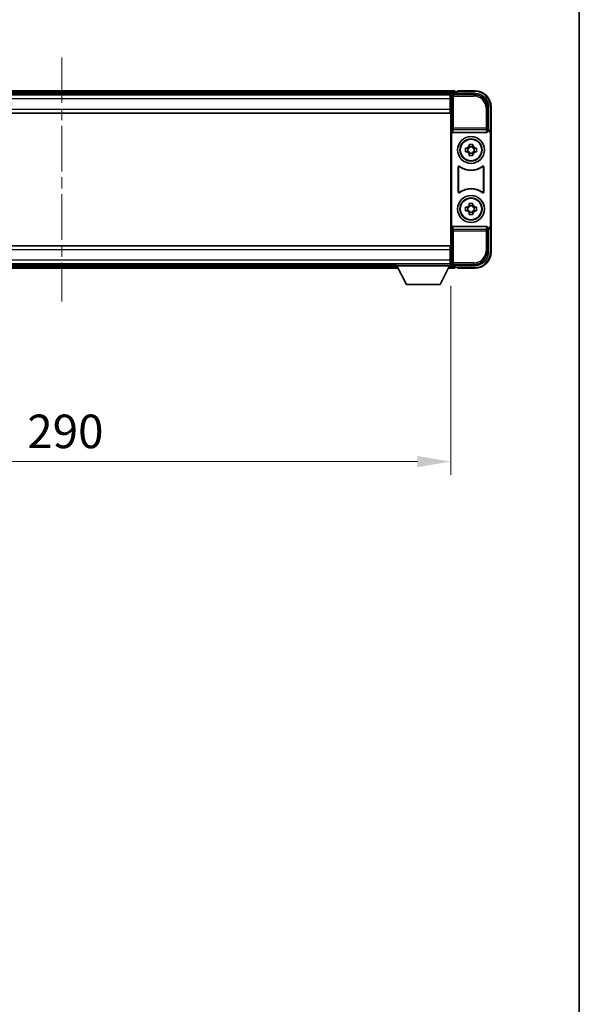
# Model space of a CAD drawing. Units: millimetres. Extents: x 0 to 10040, y 0 to 1405.
# Drawn here: x 2929 to 3138, y 367 to 734 of the extents above; entities that cross this region are included whole.
import ezdxf

# ---------------------------------------------------------------- set-up
doc = ezdxf.new("R2010")
doc.units = ezdxf.units.MM
doc.header["$LTSCALE"] = 3
doc.linetypes.add('CHAIN', pattern=[0.3543, 0.2362, -0.0295, 0.0591, -0.0295])
doc.layers.get('Defpoints').update_dxf_attribs({"lineweight": 25})
for name, color, linetype, lineweight in [('Border (ISO)', 7, 'Continuous', 35), ('Centerline (ISO)', 131, 'Continuous', 18), ('Dimension (ISO)', 7, 'Continuous', 18), ('Visible (ISO)', 7, 'Continuous', 35), ('Visible Narrow (ISO)', 7, 'Continuous', 25)]:
    doc.layers.add(name, color=color, linetype=linetype, lineweight=lineweight)
doc.styles.add('Note Text (TK)', font='txt')
doc.dimstyles.new('Default - Method 1b (TK)', dxfattribs={"dimscale": 3, "dimtxt": 2.5, "dimasz": 2.5, "dimexe": 1, "dimexo": 1.5, "dimgap": 1, "dimtad": 1, "dimtoh": 1, "dimrnd": 1e-08, "dimdsep": 46, "dimtxsty": 'Note Text (TK)', "dimcen": 0.09, "dimdle": 5, "dimclrd": 100, "dimclre": 100, "dimclrt": 7, "dimadec": 1, "dimazin": 1, "dimtfac": 1, "dimtmove": 0, "dimatfit": 3, "dimfxl": 1, "dimtolj": 1, "dimlwd": -1, "dimlwe": -1, "dimarcsym": 0})

# ---------------------------------------------------------------- blocks, each defined once
blk = doc.blocks.new('図面枠 tk図枠')
at = {"layer": 'Border (ISO)'}
blk.add_line((405.5, 289), (405.5, 8), dxfattribs=at)
blk = doc.blocks.new('*D52')
at = {"layer": 'Defpoints', "color": 0}
for p in [(2800.16, 642.22), (3090.16, 642.22), (3090.16, 569.27)]:
    blk.add_point(p, dxfattribs=at)
at = {"layer": 'Dimension (ISO)', "color": 100}
for p, q in [((2800.16, 634.72), (2800.16, 564.27)), ((3090.16, 634.72), (3090.16, 564.27)), ((2812.66, 569.27), (3077.66, 569.27))]:
    blk.add_line(p, q, dxfattribs=at)
for points in [[(2812.66, 571.35), (2812.66, 567.19), (2800.16, 569.27)], [(3077.66, 571.35), (3077.66, 567.19), (3090.16, 569.27)]]:
    blk.add_solid(points, dxfattribs=at)
at = {"layer": 'Dimension (ISO)', "color": 7, "insert": (2932.31, 580.52), "char_height": 12.5, "attachment_point": 4, "style": 'Note Text (TK)'}
blk.add_mtext('\\A1;290', dxfattribs=at)

msp = doc.modelspace()

# ---------------------------------------------------------------- linework, layer by layer
at = {"layer": 'Centerline (ISO)', "linetype": 'CHAIN', "ltscale": 23.990969}
msp.add_line((2945.1606, 719.9167), (2945.1606, 628.9167), dxfattribs=at)
at = {"layer": 'Visible (ISO)'}
for p, q in [((3091.6606, 707.4167), (2798.6606, 707.4167)), ((3090.2274, 706.1667), (2800.0938, 706.1667)), ((3089.9106, 705.9167), (2800.4106, 705.9167)), ((3090.1606, 705.9167), (3089.9106, 705.9167)), ((3089.9106, 705.9167), (3089.9106, 704.4167)), ((3089.9106, 704.9167), (3090.1606, 704.9167)), ((3090.1606, 700.3294), (3090.1606, 705.917)), ((3090.6603, 706.4167), (3099.1636, 706.4167)), ((3091.6606, 707.4167), (3091.6606, 707.1167)), ((3091.6606, 706.6667), (3091.6606, 707.1167)), ((3091.6606, 706.4167), (3091.6606, 706.8667)), ((3092.6606, 707.1167), (3091.9106, 707.1167)), ((3092.6606, 707.1667), (3092.6606, 707.4167)), ((3099.1606, 707.4167), (3092.6606, 707.4167)), ((3092.6606, 707.1667), (3092.6606, 707.1167)), ((3089.9106, 700.6667), (3089.9106, 704.4167)), ((3090.1606, 702.3167), (3089.9106, 702.3167)), ((3104.1606, 701.4198), (3104.1606, 692.9167)), ((3105.1606, 691.9173), (3105.1606, 701.4167)), ((3089.9106, 699.1667), (2800.4106, 699.1667)), ((3089.9106, 700.6667), (3089.9106, 699.1667)), ((3090.1606, 648.504), (3090.1606, 700.3294)), ((3090.4225, 692.4284), (3090.4225, 656.405)), ((3090.9184, 691.9167), (3103.4027, 691.9167)), ((3104.1606, 692.9167), (3103.8987, 692.6548)), ((3103.8987, 692.6548), (3103.8993, 692.6548)), ((3103.8987, 692.4284), (3103.8987, 692.6548)), ((3104.1606, 692.9167), (3104.1612, 692.9167)), ((3104.8987, 691.6554), (3104.8987, 657.178)), ((3105.1606, 691.9173), (3105.1606, 656.9161)), ((3096.9439, 686.8085), (3096.9439, 687.4274)), ((3098.3772, 686.5735), (3096.9439, 686.5735)), ((3098.3772, 687.4274), (3098.3772, 686.8085)), ((3095.6499, 686.1334), (3096.2688, 686.1334)), ((3096.2688, 684.7001), (3095.6499, 684.7001)), ((3096.5038, 686.1334), (3096.5038, 684.7001)), ((3096.9439, 684.26), (3098.3772, 684.26)), ((3096.9439, 683.4061), (3096.9439, 684.0249)), ((3098.3772, 684.0249), (3098.3772, 683.4061)), ((3098.8173, 686.1334), (3098.8173, 684.7001)), ((3099.0524, 686.1334), (3099.6712, 686.1334)), ((3099.6712, 684.7001), (3099.0524, 684.7001)), ((3092.9225, 669.6372), (3092.9225, 679.1962)), ((3093.0098, 679.0268), (3093.0098, 669.8066)), ((3102.3114, 669.8066), (3102.3114, 679.0268)), ((3102.3987, 679.1962), (3102.3987, 669.6372)), ((3096.9439, 664.8085), (3096.9439, 665.4274)), ((3098.3772, 664.5735), (3096.9439, 664.5735)), ((3098.3772, 665.4274), (3098.3772, 664.8085)), ((3095.6499, 664.1334), (3096.2688, 664.1334)), ((3096.2688, 662.7001), (3095.6499, 662.7001)), ((3096.5038, 664.1334), (3096.5038, 662.7001)), ((3096.9439, 662.26), (3098.3772, 662.26)), ((3096.9439, 661.4061), (3096.9439, 662.0249)), ((3098.3772, 662.0249), (3098.3772, 661.4061)), ((3098.8173, 664.1334), (3098.8173, 662.7001)), ((3099.0524, 664.1334), (3099.6712, 664.1334)), ((3099.6712, 662.7001), (3099.0524, 662.7001)), ((3103.4027, 656.9167), (3090.9184, 656.9167)), ((3105.1606, 647.4167), (3105.1606, 656.9161)), ((3103.8987, 656.1786), (3103.8987, 656.405)), ((3103.8993, 656.1786), (3103.8987, 656.1786)), ((3104.1606, 655.9167), (3103.8987, 656.1786)), ((3104.1612, 655.9167), (3104.1606, 655.9167)), ((3104.1606, 655.9167), (3104.1606, 647.4137)), ((2800.4106, 649.6667), (3089.9106, 649.6667)), ((3089.9106, 649.6667), (3089.9106, 648.1667)), ((3089.9106, 644.4167), (3089.9106, 648.1667)), ((3089.9106, 646.5167), (3090.1606, 646.5167)), ((3090.1606, 642.9164), (3090.1606, 648.504)), ((2800.4106, 642.9167), (3089.9106, 642.9167)), ((2820.7606, 642.6667), (3069.5606, 642.6667)), ((3069.5606, 642.9167), (3069.5606, 642.2167)), ((3069.5606, 642.9167), (3090.1606, 642.9167)), ((3089.9106, 644.4167), (3089.9106, 642.9167)), ((3090.1606, 643.9167), (3089.9106, 643.9167)), ((3089.9106, 642.9167), (3090.1606, 642.9167)), ((3090.1606, 642.9167), (3090.1606, 642.2167)), ((3090.1606, 642.6667), (3090.2274, 642.6667)), ((3099.1636, 642.4167), (3090.6603, 642.4167)), ((3091.6606, 641.9667), (3091.6606, 642.4167)), ((2819.849, 641.4167), (3070.4722, 641.4167)), ((3069.5606, 642.2167), (3090.1606, 642.2167)), ((3073.6106, 635.3167), (3070.0606, 642.2167)), ((3086.1106, 635.3167), (3089.6606, 642.2167)), ((3089.249, 641.4167), (3091.6606, 641.4167)), ((3091.6606, 641.7167), (3091.6606, 642.1667)), ((3091.6606, 641.7167), (3091.6606, 641.4167)), ((3091.9106, 641.7167), (3092.6606, 641.7167)), ((3092.6606, 641.7167), (3092.6606, 641.6667)), ((3092.6606, 641.4167), (3092.6606, 641.6667)), ((3092.6606, 641.4167), (3099.1606, 641.4167)), ((3073.6106, 635.3167), (3086.1106, 635.3167))]:
    msp.add_line(p, q, dxfattribs=at)
for centre, radius in [((3097.6606, 685.4167), 5), ((3097.6606, 685.4167), 4.15), ((3097.6606, 685.4167), 4.0013), ((3097.6606, 663.4167), 5), ((3097.6606, 663.4167), 4.15), ((3097.6606, 663.4167), 4.0013)]:
    msp.add_circle(centre, radius, dxfattribs=at)
for centre, radius, start, end in [((3091.9106, 706.8667), 0.25, 90, 180), ((3099.1606, 701.4167), 6, 0, 90), ((3097.6606, 685.4167), 1.5655, 117.245031, 152.754969), ((3097.6606, 685.4167), 1.5655, 27.245031, 62.754969), ((3097.6606, 685.4167), 1.5655, 207.245031, 242.754969), ((3097.6606, 685.4167), 1.5655, 297.245031, 332.754969), ((3097.6606, 685.4167), 7.5, 233.887744, 306.112256), ((3097.6606, 685.4167), 7.5873, 235.141173, 304.858827), ((3097.6606, 663.4167), 7.5, 53.887744, 126.112256), ((3097.6606, 663.4167), 7.5873, 55.141173, 124.858827), ((3097.6606, 663.4167), 1.5655, 117.245031, 152.754969), ((3097.6606, 663.4167), 1.5655, 27.245031, 62.754969), ((3097.6606, 663.4167), 1.5655, 207.245031, 242.754969), ((3097.6606, 663.4167), 1.5655, 297.245031, 332.754969), ((3099.1606, 647.4167), 6, 270, 0), ((3091.9106, 641.9667), 0.25, 180, 270)]:
    msp.add_arc(centre, radius, start, end, dxfattribs=at)
for centre, major_axis, ratio, start_param, end_param in [((3090.6609, 705.9164), (-0.354, 0.354), 0.99878277, 5.49839613, 7.06797448), ((3099.1575, 701.4137), (3.5398, 3.5398), 0.99878277, 5.49839613, 7.06797448), ((3090.9228, 692.4329), (-0.0697, -0.5117), 0.96815944, 4.8522561, 6.41439087), ((3103.3984, 692.4329), (0.0697, -0.5117), 0.96815944, 6.15197975, 7.71411451), ((3103.8981, 691.6542), (0.708, 0.708), 0.99878277, 5.49839613, 7.06797448), ((3104.16, 691.9161), (0.708, 0.708), 0.99878277, 5.49839613, 7.06797448), ((3090.9228, 656.4006), (-0.0697, 0.5117), 0.96815944, 6.15197975, 7.71411451), ((3103.3984, 656.4006), (0.0697, 0.5117), 0.96815944, 4.8522561, 6.41439087), ((3103.8981, 657.1792), (0.708, -0.708), 0.99878277, 5.49839613, 7.06797448), ((3104.16, 656.9173), (0.708, -0.708), 0.99878277, 5.49839613, 7.06797448), ((3099.1575, 647.4198), (3.5398, -3.5398), 0.99878277, 5.49839613, 7.06797448), ((3090.6609, 642.917), (-0.354, -0.354), 0.99878277, 5.49839613, 7.06797448)]:
    msp.add_ellipse(centre, major_axis=major_axis, ratio=ratio, start_param=start_param, end_param=end_param, dxfattribs=at)
for points, knots in [([(3096.9439, 687.4274), (3097.1907, 687.4347), (3097.4342, 687.4381), (3097.8869, 687.4381), (3098.1304, 687.4347), (3098.3772, 687.4274)], [4.331071921, 4.331071921, 4.331071921, 4.331071921, 4.398975087, 4.398975087, 4.466878254, 4.466878254, 4.466878254, 4.466878254]), ([(3095.6499, 684.7001), (3095.6426, 684.9469), (3095.6392, 685.1904), (3095.6392, 685.6431), (3095.6426, 685.8866), (3095.6499, 686.1334)], [4.331071921, 4.331071921, 4.331071921, 4.331071921, 4.398975087, 4.398975087, 4.466878254, 4.466878254, 4.466878254, 4.466878254]), ([(3098.3772, 683.4061), (3098.1304, 683.3987), (3097.8869, 683.3953), (3097.4342, 683.3953), (3097.1907, 683.3987), (3096.9439, 683.4061)], [4.331071921, 4.331071921, 4.331071921, 4.331071921, 4.398975087, 4.398975087, 4.466878254, 4.466878254, 4.466878254, 4.466878254]), ([(3099.6712, 686.1334), (3099.6786, 685.8866), (3099.682, 685.6431), (3099.682, 685.1904), (3099.6786, 684.9469), (3099.6712, 684.7001)], [4.331071921, 4.331071921, 4.331071921, 4.331071921, 4.398975087, 4.398975087, 4.466878254, 4.466878254, 4.466878254, 4.466878254]), ([(3093.2403, 679.3577), (3093.2192, 679.3731), (3093.1954, 679.3842), (3093.1448, 679.3966), (3093.1185, 679.3978), (3093.067, 679.3901), (3093.0423, 679.3813), (3092.9976, 679.3546), (3092.9781, 679.337), (3092.9496, 679.299), (3092.9395, 679.2798), (3092.9259, 679.239), (3092.9225, 679.2177), (3092.9225, 679.1962)], [0, 0, 0, 0, 0.0078199922, 0.0078199922, 0.0156337436, 0.0156337436, 0.0234424956, 0.0234424956, 0.031250375, 0.031250375, 0.0376977954, 0.0376977954, 0.0441465642, 0.0441465642, 0.0441465642, 0.0441465642]), ([(3093.324, 679.1909), (3093.3026, 679.2058), (3093.2785, 679.2164), (3093.2277, 679.2277), (3093.2014, 679.2283), (3093.1501, 679.2195), (3093.1255, 679.2101), (3093.0814, 679.1824), (3093.0623, 679.1644), (3093.0351, 679.1264), (3093.0257, 679.1077), (3093.013, 679.0682), (3093.0098, 679.0476), (3093.0098, 679.0268)], [0, 0, 0, 0, 0.0078195423, 0.0078195423, 0.0156330881, 0.0156330881, 0.0234419233, 0.0234419233, 0.0312500533, 0.0312500533, 0.037477372, 0.037477372, 0.043705905, 0.043705905, 0.043705905, 0.043705905]), ([(3102.3114, 679.0268), (3102.3114, 679.0529), (3102.3063, 679.0787), (3102.2865, 679.1269), (3102.272, 679.1488), (3102.2354, 679.1859), (3102.2137, 679.2006), (3102.1658, 679.221), (3102.1401, 679.2264), (3102.0933, 679.227), (3102.0726, 679.2241), (3102.0329, 679.2119), (3102.0142, 679.2028), (3101.9971, 679.1909)], [0, 0, 0, 0, 0.0078195138, 0.0078195138, 0.0156330182, 0.0156330182, 0.0234418051, 0.0234418051, 0.0312498868, 0.0312498868, 0.0374773106, 0.0374773106, 0.0437059044, 0.0437059044, 0.0437059044, 0.0437059044]), ([(3102.3987, 679.1962), (3102.3987, 679.2223), (3102.3936, 679.2481), (3102.3738, 679.2963), (3102.3593, 679.3182), (3102.3227, 679.3553), (3102.301, 679.37), (3102.2531, 679.3904), (3102.2274, 679.3958), (3102.1798, 679.3965), (3102.1585, 679.3933), (3102.1175, 679.3802), (3102.0982, 679.3704), (3102.0808, 679.3577)], [0, 0, 0, 0, 0.0078199624, 0.0078199624, 0.0156336702, 0.0156336702, 0.023442371, 0.023442371, 0.0312501992, 0.0312501992, 0.0376977324, 0.0376977324, 0.0441465637, 0.0441465637, 0.0441465637, 0.0441465637]), ([(3092.9225, 669.6372), (3092.9225, 669.6112), (3092.9276, 669.5854), (3092.9474, 669.5372), (3092.9619, 669.5152), (3092.9984, 669.4782), (3093.0202, 669.4634), (3093.0681, 669.443), (3093.0938, 669.4376), (3093.1413, 669.437), (3093.1627, 669.4402), (3093.2036, 669.4532), (3093.2229, 669.463), (3093.2403, 669.4757)], [0, 0, 0, 0, 0.0078199624, 0.0078199624, 0.0156336701, 0.0156336701, 0.023442371, 0.023442371, 0.0312501991, 0.0312501991, 0.0376977323, 0.0376977323, 0.0441465637, 0.0441465637, 0.0441465637, 0.0441465637]), ([(3093.0098, 669.8066), (3093.0098, 669.7806), (3093.0148, 669.7548), (3093.0346, 669.7066), (3093.0491, 669.6846), (3093.0857, 669.6476), (3093.1074, 669.6328), (3093.1553, 669.6124), (3093.1811, 669.607), (3093.2278, 669.6064), (3093.2485, 669.6094), (3093.2882, 669.6215), (3093.307, 669.6307), (3093.324, 669.6426)], [0, 0, 0, 0, 0.0078195138, 0.0078195138, 0.0156330182, 0.0156330182, 0.0234418051, 0.0234418051, 0.0312498868, 0.0312498868, 0.0374773106, 0.0374773106, 0.0437059044, 0.0437059044, 0.0437059044, 0.0437059044]), ([(3101.9971, 669.6426), (3102.0185, 669.6277), (3102.0426, 669.6171), (3102.0935, 669.6058), (3102.1198, 669.6051), (3102.1711, 669.614), (3102.1956, 669.6234), (3102.2397, 669.651), (3102.2589, 669.669), (3102.2861, 669.7071), (3102.2955, 669.7257), (3102.3082, 669.7652), (3102.3114, 669.7859), (3102.3114, 669.8066)], [0, 0, 0, 0, 0.0078195423, 0.0078195423, 0.0156330881, 0.0156330881, 0.0234419233, 0.0234419233, 0.0312500533, 0.0312500533, 0.037477372, 0.037477372, 0.043705905, 0.043705905, 0.043705905, 0.043705905]), ([(3102.0808, 669.4757), (3102.1019, 669.4603), (3102.1258, 669.4492), (3102.1764, 669.4368), (3102.2026, 669.4356), (3102.2541, 669.4433), (3102.2789, 669.4522), (3102.3236, 669.4788), (3102.3431, 669.4964), (3102.3716, 669.5344), (3102.3816, 669.5536), (3102.3952, 669.5944), (3102.3987, 669.6158), (3102.3987, 669.6372)], [0, 0, 0, 0, 0.0078199922, 0.0078199922, 0.0156337436, 0.0156337436, 0.0234424956, 0.0234424956, 0.031250375, 0.031250375, 0.0376977954, 0.0376977954, 0.0441465642, 0.0441465642, 0.0441465642, 0.0441465642]), ([(3096.9439, 665.4274), (3097.1907, 665.4347), (3097.4342, 665.4381), (3097.8869, 665.4381), (3098.1304, 665.4347), (3098.3772, 665.4274)], [4.331071921, 4.331071921, 4.331071921, 4.331071921, 4.398975087, 4.398975087, 4.466878254, 4.466878254, 4.466878254, 4.466878254]), ([(3095.6499, 662.7001), (3095.6426, 662.9469), (3095.6392, 663.1904), (3095.6392, 663.6431), (3095.6426, 663.8866), (3095.6499, 664.1334)], [4.331071921, 4.331071921, 4.331071921, 4.331071921, 4.398975087, 4.398975087, 4.466878254, 4.466878254, 4.466878254, 4.466878254]), ([(3098.3772, 661.4061), (3098.1304, 661.3987), (3097.8869, 661.3953), (3097.4342, 661.3953), (3097.1907, 661.3987), (3096.9439, 661.4061)], [4.331071921, 4.331071921, 4.331071921, 4.331071921, 4.398975087, 4.398975087, 4.466878254, 4.466878254, 4.466878254, 4.466878254]), ([(3099.6712, 664.1334), (3099.6786, 663.8866), (3099.682, 663.6431), (3099.682, 663.1904), (3099.6786, 662.9469), (3099.6712, 662.7001)], [4.331071921, 4.331071921, 4.331071921, 4.331071921, 4.398975087, 4.398975087, 4.466878254, 4.466878254, 4.466878254, 4.466878254])]:
    msp.add_open_spline(points, degree=3, knots=knots, dxfattribs=at)
for points, weights in [([(3096.9439, 686.8085), (3096.9439, 686.3987), (3096.9439, 686.1334)], [1.03074466748, 1.22656475141, 1.35956394726]), ([(3098.3772, 686.1334), (3098.3772, 686.3987), (3098.3772, 686.8085)], [1.35956394726, 1.22656475141, 1.03074466748]), ([(3096.9439, 686.1334), (3096.6786, 686.1334), (3096.2688, 686.1334)], [1.35956394726, 1.22656475141, 1.03074466748]), ([(3096.2688, 684.7001), (3096.6786, 684.7001), (3096.9439, 684.7001)], [1.03074466748, 1.22656475141, 1.35956394726]), ([(3096.9439, 684.7001), (3096.9439, 684.4347), (3096.9439, 684.0249)], [1.35956394726, 1.22656475141, 1.03074466748]), ([(3099.0524, 686.1334), (3098.6426, 686.1334), (3098.3772, 686.1334)], [1.03074466748, 1.22656475141, 1.35956394726]), ([(3098.3772, 684.0249), (3098.3772, 684.4347), (3098.3772, 684.7001)], [1.03074466748, 1.22656475141, 1.35956394726]), ([(3098.3772, 684.7001), (3098.6426, 684.7001), (3099.0524, 684.7001)], [1.35956394726, 1.22656475141, 1.03074466748]), ([(3096.9439, 664.8085), (3096.9439, 664.3987), (3096.9439, 664.1334)], [1.03074466748, 1.22656475141, 1.35956394726]), ([(3098.3772, 664.1334), (3098.3772, 664.3987), (3098.3772, 664.8085)], [1.35956394726, 1.22656475141, 1.03074466748]), ([(3096.9439, 664.1334), (3096.6786, 664.1334), (3096.2688, 664.1334)], [1.35956394726, 1.22656475141, 1.03074466748]), ([(3096.2688, 662.7001), (3096.6786, 662.7001), (3096.9439, 662.7001)], [1.03074466748, 1.22656475141, 1.35956394726]), ([(3096.9439, 662.7001), (3096.9439, 662.4347), (3096.9439, 662.0249)], [1.35956394726, 1.22656475141, 1.03074466748]), ([(3099.0524, 664.1334), (3098.6426, 664.1334), (3098.3772, 664.1334)], [1.03074466748, 1.22656475141, 1.35956394726]), ([(3098.3772, 662.0249), (3098.3772, 662.4347), (3098.3772, 662.7001)], [1.03074466748, 1.22656475141, 1.35956394726]), ([(3098.3772, 662.7001), (3098.6426, 662.7001), (3099.0524, 662.7001)], [1.35956394726, 1.22656475141, 1.03074466748])]:
    msp.add_rational_spline(points, weights, degree=2, dxfattribs=at)
at = {"layer": 'Visible Narrow (ISO)'}
for p, q in [((3091.6606, 707.1167), (2798.6606, 707.1167)), ((3091.6606, 706.6667), (2798.6606, 706.6667)), ((3090.1606, 704.6167), (3089.9106, 704.6167)), ((3090.1606, 705.917), (3090.5802, 705.4974)), ((3090.5802, 705.4974), (3090.5802, 693.5858)), ((3090.5802, 705.4974), (3091.0799, 705.4974)), ((3091.0799, 705.9971), (3090.6603, 706.4167)), ((3091.0799, 705.4974), (3091.0799, 705.9971)), ((3098.744, 705.9971), (3091.0799, 705.9971)), ((3091.0799, 705.4974), (3098.744, 705.4974)), ((3091.0799, 693.5858), (3091.0799, 705.4974)), ((3092.6606, 707.1667), (3099.1606, 707.1667)), ((3099.1636, 706.4167), (3098.744, 705.9971)), ((3098.744, 705.9971), (3098.744, 705.4974)), ((3099.1606, 707.4167), (3099.1606, 707.1667)), ((3089.9106, 704.4167), (2800.4106, 704.4167)), ((3090.1606, 702.7167), (3089.9106, 702.7167)), ((3103.7409, 701.0001), (3103.2412, 701.0001)), ((3103.2412, 701.0001), (3103.2412, 693.5858)), ((3103.7409, 701.0001), (3104.1606, 701.4198)), ((3103.7409, 693.5858), (3103.7409, 701.0001)), ((3105.1606, 701.4167), (3104.9106, 701.4167)), ((3104.9106, 701.4167), (3104.9106, 692.5787)), ((2800.4106, 700.6667), (3089.9106, 700.6667)), ((3090.5802, 693.5858), (3090.4225, 692.4284)), ((3091.0799, 693.5858), (3090.5802, 693.5858)), ((3090.9184, 691.9167), (3091.0799, 693.1014)), ((3091.0799, 693.1014), (3091.0799, 693.5858)), ((3103.2412, 693.5858), (3091.0799, 693.5858)), ((3091.0799, 693.1014), (3103.2412, 693.1014)), ((3103.7409, 693.5858), (3103.2412, 693.5858)), ((3103.2412, 693.5858), (3103.2412, 693.1014)), ((3103.2412, 693.1014), (3103.4027, 691.9167)), ((3103.8987, 692.4284), (3103.7409, 693.5858)), ((3104.1612, 692.9167), (3103.8993, 692.6548)), ((3104.8987, 691.6554), (3105.1606, 691.9173)), ((3091.0799, 655.732), (3090.9184, 656.9167)), ((3103.4027, 656.9167), (3103.2412, 655.732)), ((3105.1606, 656.9161), (3104.8987, 657.178)), ((3090.4225, 656.405), (3090.5802, 655.2477)), ((3090.5802, 655.2477), (3091.0799, 655.2477)), ((3090.5802, 655.2477), (3090.5802, 643.3361)), ((3103.2412, 655.732), (3091.0799, 655.732)), ((3091.0799, 655.2477), (3091.0799, 655.732)), ((3091.0799, 643.3361), (3091.0799, 655.2477)), ((3091.0799, 655.2477), (3103.2412, 655.2477)), ((3103.2412, 655.732), (3103.2412, 655.2477)), ((3103.2412, 655.2477), (3103.7409, 655.2477)), ((3103.2412, 655.2477), (3103.2412, 647.8333)), ((3103.7409, 655.2477), (3103.8987, 656.405)), ((3103.7409, 647.8333), (3103.7409, 655.2477)), ((3103.8993, 656.1786), (3104.1612, 655.9167)), ((3104.9106, 656.2547), (3104.9106, 647.4167)), ((3089.9106, 648.1667), (2800.4106, 648.1667)), ((3089.9106, 646.1167), (3090.1606, 646.1167)), ((3103.7409, 647.8333), (3103.2412, 647.8333)), ((3104.1606, 647.4137), (3103.7409, 647.8333)), ((3105.1606, 647.4167), (3104.9106, 647.4167)), ((2800.4106, 644.4167), (3089.9106, 644.4167)), ((3089.9106, 644.2167), (3090.1606, 644.2167)), ((3090.5802, 643.3361), (3090.1606, 642.9164)), ((3091.0799, 643.3361), (3090.5802, 643.3361)), ((3090.6603, 642.4167), (3091.0799, 642.8364)), ((3091.0799, 642.8364), (3091.0799, 643.3361)), ((3098.744, 643.3361), (3091.0799, 643.3361)), ((3091.0799, 642.8364), (3098.744, 642.8364)), ((3098.744, 642.8364), (3098.744, 643.3361)), ((3098.744, 642.8364), (3099.1636, 642.4167)), ((2820.0033, 641.7167), (3070.3178, 641.7167)), ((2820.2348, 642.1667), (3070.0863, 642.1667)), ((3089.4033, 641.7167), (3091.6606, 641.7167)), ((3089.6348, 642.1667), (3091.6606, 642.1667)), ((3099.1606, 641.6667), (3092.6606, 641.6667)), ((3099.1606, 641.4167), (3099.1606, 641.6667))]:
    msp.add_line(p, q, dxfattribs=at)
for centre, start, end in [((3099.1606, 701.4167), 0, 90), ((3099.1606, 647.4167), 270, 0)]:
    msp.add_arc(centre, 5.75, start, end, dxfattribs=at)
for centre, major_axis, ratio, start_param, end_param in [((3091.0799, 705.4974), (-0.3536, -0.3536), 0.99878277, 3.9275998, 5.49717816), ((3098.7385, 700.9946), (3.539, 3.539), 0.99902583, 5.49839613, 7.06797448), ((3098.7385, 700.9946), (3.1859, 3.1859), 0.99878277, 5.49839613, 7.06797448), ((3091.0799, 693.5858), (-0.4954, 0.0675), 0.96815944, 0.13986712, 1.70200189), ((3103.2412, 693.5858), (0.4954, 0.0675), 0.96815944, 4.58118342, 6.14331819), ((3091.0799, 655.2477), (-0.4954, -0.0675), 0.96815944, 4.58118342, 6.14331819), ((3103.2412, 655.2477), (0.4954, -0.0675), 0.96815944, 0.13986712, 1.70200189), ((3098.7385, 647.8388), (3.539, -3.539), 0.99902583, 5.49839613, 7.06797448), ((3098.7385, 647.8388), (3.1859, -3.1859), 0.99878277, 5.49839613, 7.06797448), ((3091.0799, 643.3361), (0.3536, -0.3536), 0.99878277, 3.9275998, 5.49717816)]:
    msp.add_ellipse(centre, major_axis=major_axis, ratio=ratio, start_param=start_param, end_param=end_param, dxfattribs=at)
for points, knots in [([(3092.9225, 679.1962), (3092.9291, 679.1832), (3092.9357, 679.1702), (3092.9501, 679.142), (3092.9579, 679.1268), (3092.9657, 679.1117), (3092.9736, 679.0963), (3092.9816, 679.081), (3092.9963, 679.0527), (3093.003, 679.0397), (3093.0098, 679.0268)], [0.020398723, 0.020398723, 0.020398723, 0.020398723, 0.134138504, 0.134138504, 0.268277009, 0.268277009, 0.268277009, 0.404718404, 0.404718404, 0.520761731, 0.520761731, 0.520761731, 0.520761731]), ([(3093.324, 679.1909), (3093.3175, 679.2036), (3093.3111, 679.2164), (3093.297, 679.2443), (3093.2894, 679.2594), (3093.2818, 679.2745), (3093.2743, 679.2894), (3093.2668, 679.3044), (3093.253, 679.3322), (3093.2466, 679.3449), (3093.2403, 679.3577)], [-0.520761731, -0.520761731, -0.520761731, -0.520761731, -0.404718404, -0.404718404, -0.268277009, -0.268277009, -0.268277009, -0.134138504, -0.134138504, -0.020398723, -0.020398723, -0.020398723, -0.020398723]), ([(3102.0808, 679.3577), (3102.0745, 679.3449), (3102.0681, 679.3321), (3102.0543, 679.3044), (3102.0468, 679.2894), (3102.0394, 679.2745), (3102.0318, 679.2594), (3102.0242, 679.2443), (3102.0101, 679.2164), (3102.0036, 679.2036), (3101.9971, 679.1909)], [0.020014847, 0.020014847, 0.020014847, 0.020014847, 0.133969253, 0.133969253, 0.267938507, 0.267938507, 0.267938507, 0.404165284, 0.404165284, 0.520377854, 0.520377854, 0.520377854, 0.520377854]), ([(3102.3114, 679.0268), (3102.3181, 679.0397), (3102.3249, 679.0527), (3102.3396, 679.081), (3102.3475, 679.0963), (3102.3554, 679.1117), (3102.3632, 679.1268), (3102.371, 679.142), (3102.3854, 679.1702), (3102.392, 679.1832), (3102.3987, 679.1962)], [-0.520377854, -0.520377854, -0.520377854, -0.520377854, -0.404165284, -0.404165284, -0.267938507, -0.267938507, -0.267938507, -0.133969253, -0.133969253, -0.020014847, -0.020014847, -0.020014847, -0.020014847]), ([(3093.0098, 669.8066), (3093.003, 669.7937), (3092.9963, 669.7808), (3092.9816, 669.7525), (3092.9736, 669.7371), (3092.9657, 669.7217), (3092.9579, 669.7066), (3092.9501, 669.6914), (3092.9357, 669.6632), (3092.9291, 669.6503), (3092.9225, 669.6372)], [-0.520761746, -0.520761746, -0.520761746, -0.520761746, -0.404732719, -0.404732719, -0.268305608, -0.268305608, -0.268305608, -0.134152804, -0.134152804, -0.020398739, -0.020398739, -0.020398739, -0.020398739]), ([(3093.2403, 669.4757), (3093.2466, 669.4885), (3093.253, 669.5013), (3093.2668, 669.529), (3093.2743, 669.544), (3093.2818, 669.5589), (3093.2894, 669.5741), (3093.297, 669.5892), (3093.3111, 669.6171), (3093.3175, 669.6298), (3093.324, 669.6426)], [0.020398739, 0.020398739, 0.020398739, 0.020398739, 0.134152804, 0.134152804, 0.268305608, 0.268305608, 0.268305608, 0.404732719, 0.404732719, 0.520761746, 0.520761746, 0.520761746, 0.520761746]), ([(3101.9971, 669.6426), (3102.0036, 669.6298), (3102.0101, 669.6171), (3102.0242, 669.5892), (3102.0318, 669.5741), (3102.0394, 669.5589), (3102.0469, 669.544), (3102.0543, 669.529), (3102.0682, 669.5013), (3102.0745, 669.4885), (3102.0808, 669.4757)], [-0.520761731, -0.520761731, -0.520761731, -0.520761731, -0.404702592, -0.404702592, -0.268245385, -0.268245385, -0.268245385, -0.134122692, -0.134122692, -0.020398723, -0.020398723, -0.020398723, -0.020398723]), ([(3102.3987, 669.6372), (3102.3921, 669.6503), (3102.3854, 669.6632), (3102.371, 669.6914), (3102.3632, 669.7066), (3102.3554, 669.7217), (3102.3475, 669.7371), (3102.3396, 669.7525), (3102.3249, 669.7808), (3102.3181, 669.7937), (3102.3114, 669.8066)], [0.020398723, 0.020398723, 0.020398723, 0.020398723, 0.134122692, 0.134122692, 0.268245385, 0.268245385, 0.268245385, 0.404702592, 0.404702592, 0.520761731, 0.520761731, 0.520761731, 0.520761731])]:
    msp.add_open_spline(points, degree=3, knots=knots, dxfattribs=at)

# ---------------------------------------------------------------- block references
at = {"xscale": 5, "yscale": 5, "zscale": 5}
msp.add_blockref('図面枠 tk図枠', (1110.5, -40), dxfattribs=at)

# ---------------------------------------------------------------- dimensions: what is measured, and where the dimension line sits
at = {"layer": 'Dimension (ISO)', "color": 100}
dim = msp.add_linear_dim(base=(3090.1606, 569.2701), p1=(2800.1606, 642.2167), p2=(3090.1606, 642.2167), dimstyle='Default - Method 1b (TK)', override={"dimscale": 0, "dimtxt": 12.5, "dimasz": 12.5, "dimexe": 5, "dimexo": 7.5, "dimgap": 5, "dimtoh": 0, "dimdec": 2, "dimcen": 0.45, "dimtol": 0, "dimlim": 0, "dimtp": 0, "dimtm": 0, "dimtdec": 2, "dimtofl": 0, "dimatfit": 1}, dxfattribs=at)
dim.commit()
dim.dimension.update_dxf_attribs({"geometry": '*D52', "text_midpoint": (2945.1606, 569.2701), "dimtype": 160})

doc.saveas('drawing.dxf')
